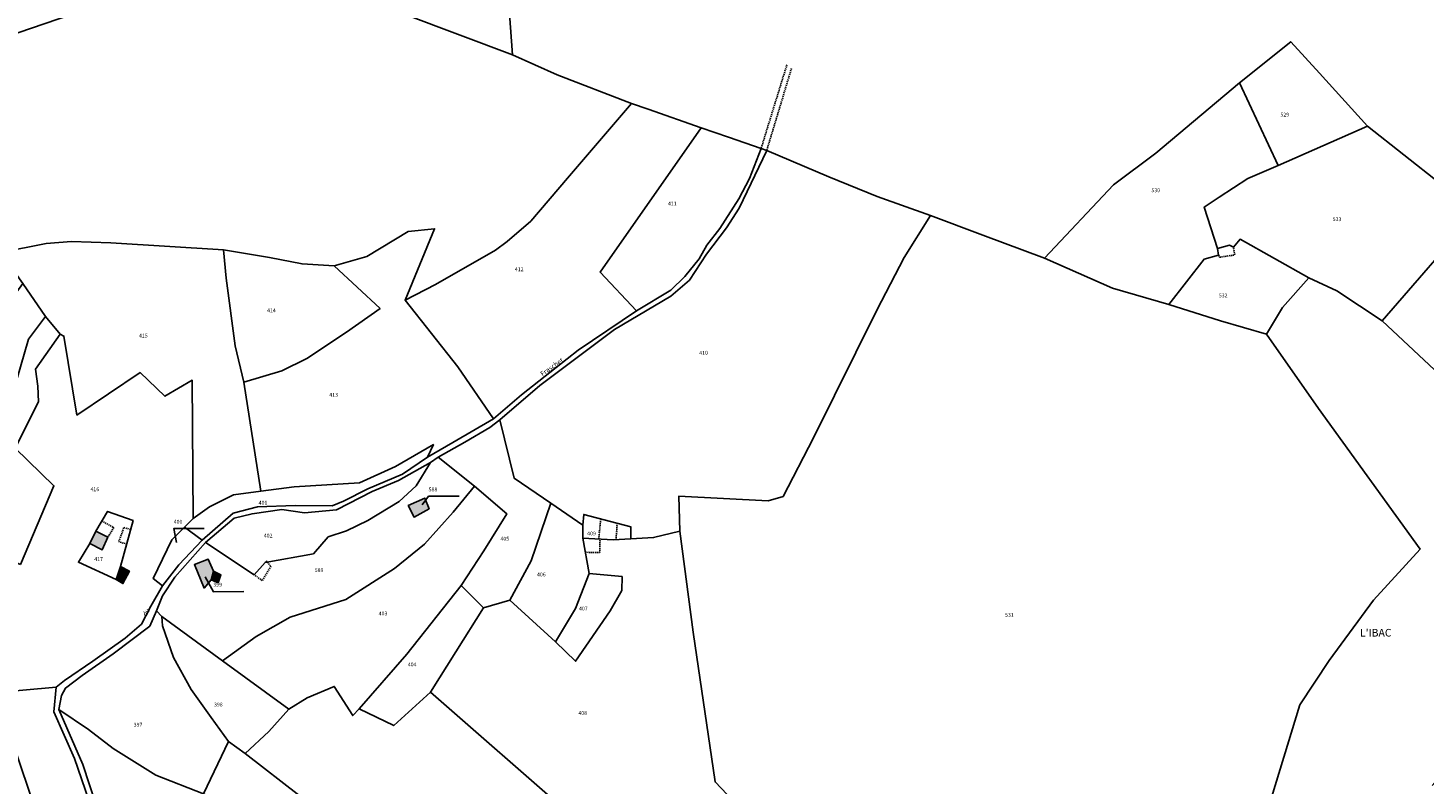
# Model space of a CAD drawing. Units: metres. Extents: x 1026888 to 1032835, y 6337879 to 6349745.
# Drawn here: x 1029055 to 1029785, y 6342584 to 6342980 of the extents above; entities that cross this region are included whole.
import ezdxf
from ezdxf.enums import TextEntityAlignment as Align

# ---------------------------------------------------------------- set-up
doc = ezdxf.new("R2010")
doc.units = ezdxf.units.M
doc.linetypes.add('TOPO1', pattern=[1, 0.6, -0.4])
for name, color, linetype in [('ig_cad_bati_dur', 152, 'CONTINUOUS'), ('ig_cad_bati_dur_hach', 24, 'CONTINUOUS'), ('ig_cad_bati_leger', 215, 'CONTINUOUS'), ('ig_cad_bati_leger_hach', 243, 'CONTINUOUS'), ('ig_cad_detail_lineaire', 252, 'TOPO1'), ('ig_cad_fleche_de_rattachement', 3, 'CONTINUOUS'), ('ig_cad_lieudit', 7, 'ByLayer'), ('ig_cad_lieudit_texte', 210, 'CONTINUOUS'), ('ig_cad_nom_voie', 8, 'CONTINUOUS'), ('ig_cad_parcel', 3, 'CONTINUOUS'), ('ig_cad_parcel_num', 3, 'CONTINUOUS')]:
    doc.layers.add(name, color=color, linetype=linetype)
doc.styles.add('Times New Roman', font='times.ttf')

msp = doc.modelspace()

# ---------------------------------------------------------------- hatches: boundary and pattern name
at = {"layer": 'ig_cad_bati_dur_hach'}
for points in [[(1029262.35, 6342734), (1029253.7, 6342730.07), (1029256.76, 6342724.1), (1029264.56, 6342728.39)], [(1029090.3, 6342716.72), (1029087.26, 6342710.24), (1029093.62, 6342706.92), (1029096.52, 6342713.51)], [(1029103.27, 6342698.15), (1029100.96, 6342691.35), (1029104.51, 6342689.29), (1029107.9, 6342695.77)], [(1029150.71, 6342691.19), (1029151.92, 6342695.84), (1029148.98, 6342702.06), (1029141.91, 6342699.24), (1029146.94, 6342686.92)]]:
    msp.add_hatch(color=256, dxfattribs=at).paths.add_polyline_path(points)
at = {"layer": 'ig_cad_bati_leger_hach'}
msp.add_hatch(color=256, dxfattribs=at).paths.add_polyline_path([(1029150.71, 6342691.19), (1029154.26, 6342689.74), (1029155.71, 6342693.9), (1029151.92, 6342695.84)])

# ---------------------------------------------------------------- linework, layer by layer
at = {"layer": 'ig_cad_bati_dur'}
for points in [[(1029262.35, 6342734), (1029253.7, 6342730.07), (1029256.76, 6342724.1), (1029264.56, 6342728.39)], [(1029090.3, 6342716.72), (1029087.26, 6342710.24), (1029093.62, 6342706.92), (1029096.52, 6342713.51)], [(1029103.27, 6342698.15), (1029100.96, 6342691.35), (1029104.51, 6342689.29), (1029107.9, 6342695.77)], [(1029150.71, 6342691.19), (1029151.92, 6342695.84), (1029148.98, 6342702.06), (1029141.91, 6342699.24), (1029146.94, 6342686.92)]]:
    msp.add_lwpolyline(points, close=True, dxfattribs=at)
at = {"layer": 'ig_cad_bati_leger'}
msp.add_lwpolyline([(1029150.71, 6342691.19), (1029154.26, 6342689.74), (1029155.71, 6342693.9), (1029151.92, 6342695.84)], close=True, dxfattribs=at)
at = {"layer": 'ig_cad_detail_lineaire'}
for points in [[(1029451.69, 6342960.63), (1029438.14, 6342916.74)], [(1029454.1, 6342958.7), (1029440.92, 6342915.19)], [(1029677.43, 6342861.09), (1029677.93, 6342859.96), (1029685.85, 6342861.13), (1029685.14, 6342865.13)], [(1029093.45, 6342722), (1029099.77, 6342718.55), (1029096.52, 6342713.51)], [(1029353.27, 6342712.6), (1029354.34, 6342723.12)], [(1029362.34, 6342712.3), (1029362.94, 6342720.84)], [(1029106.53, 6342709.86), (1029102.31, 6342711.27), (1029104.97, 6342718.61), (1029108.64, 6342717.53)], [(1029346.35, 6342705.67), (1029353.76, 6342705.46), (1029353.98, 6342712.57)], [(1029179.32, 6342701.18), (1029181.91, 6342698.31), (1029177.33, 6342690.84), (1029172.71, 6342694.22)]]:
    msp.add_lwpolyline(points, dxfattribs=at)
at = {"layer": 'ig_cad_fleche_de_rattachement'}
for points in [[(1029261.03, 6342730.45), (1029264.35, 6342734.92), (1029280.25, 6342734.95)], [(1029132.51, 6342710.83), (1029131.06, 6342718.01), (1029146.96, 6342718.05)], [(1029147.48, 6342692.79), (1029151.8, 6342685.06), (1029167.7, 6342685.09)]]:
    msp.add_lwpolyline(points, dxfattribs=at)
at = {"layer": 'ig_cad_lieudit'}
for points in [[(1029305.43, 6343004.1), (1029308.15, 6342965.75), (1029331.53, 6342955.36), (1029370.41, 6342940.42), (1029379.08, 6342937.43), (1029406.87, 6342927.58), (1029421.21, 6342922.66), (1029438.14, 6342916.74), (1029441.16, 6342915.68), (1029473.56, 6342901.94), (1029498.82, 6342891.74), (1029526.79, 6342881.71), (1029513.06, 6342859.78), (1029498.62, 6342832.3), (1029465.55, 6342765.46), (1029449.71, 6342734.84), (1029441.93, 6342732.52), (1029395.09, 6342734.92), (1029395.66, 6342716.69), (1029402.67, 6342663.85), (1029414.15, 6342585.55), (1029435.92, 6342562.66)], [(1029435.92, 6342562.66), (1029414.15, 6342585.55), (1029402.67, 6342663.85), (1029395.66, 6342716.69), (1029395.09, 6342734.92), (1029441.93, 6342732.52), (1029449.71, 6342734.84), (1029465.55, 6342765.46), (1029498.62, 6342832.3), (1029513.06, 6342859.78), (1029526.79, 6342881.71), (1029498.82, 6342891.74), (1029473.56, 6342901.94), (1029441.16, 6342915.68), (1029438.14, 6342916.74), (1029421.21, 6342922.66), (1029406.87, 6342927.58), (1029379.08, 6342937.43), (1029370.41, 6342940.42), (1029331.53, 6342955.36), (1029308.15, 6342965.75), (1029305.43, 6343004.1)]]:
    msp.add_lwpolyline(points, dxfattribs=at)
at = {"layer": 'ig_cad_parcel'}
for points in [[(1029308.15, 6342965.75), (1029252, 6342986.95), (1029213.85, 6343001.97), (1029194.93, 6343013.77), (1029189.92, 6343018.02), (1029214.55, 6343020.64), (1029228.21, 6343023.6), (1029237.34, 6343025.09), (1029242.83, 6343028.89), (1029264.26, 6343020.97), (1029282.41, 6343014.32), (1029290.9, 6343012.03), (1029305.43, 6343004.1)], [(1028986.09, 6342955.64), (1029162.32, 6343015.91), (1029140.62, 6343013.54), (1029126.59, 6343012.29), (1029101.84, 6343008.7), (1029076.73, 6343000.71), (1029068.36, 6342999.69), (1029050.75, 6342994.23), (1029034.84, 6342988.34), (1029023.74, 6342984.06), (1029014.74, 6342980.08), (1029002.81, 6342976.25), (1028997.45, 6342975.16), (1028992.41, 6342970.49), (1028990.5, 6342967.65), (1028988.67, 6342962.28)], [(1029688.29, 6342951.13), (1029715.14, 6342972.62), (1029730.22, 6342956.17), (1029755.23, 6342928.43), (1029708.57, 6342907.96)], [(1029586.32, 6342859.43), (1029622.49, 6342897.89), (1029644.57, 6342914.41), (1029688.29, 6342951.13), (1029708.57, 6342907.96), (1029692.67, 6342901.1), (1029677.65, 6342891.33), (1029669.88, 6342886.17), (1029676.83, 6342864.58), (1029677.43, 6342861.09), (1029669.82, 6342858.95), (1029651.3, 6342835.18), (1029621.91, 6342843.78)], [(1029370.41, 6342940.42), (1029336.93, 6342901.36), (1029317.86, 6342878.81), (1029305.48, 6342868.15), (1029299.29, 6342863.71), (1029267.9, 6342845.61), (1029251.99, 6342837.42), (1029279.59, 6342802.68), (1029298.24, 6342775.43), (1029312.91, 6342788.05), (1029331.11, 6342802.27), (1029342.56, 6342811.27), (1029372.99, 6342832), (1029354.01, 6342852.16), (1029406.87, 6342927.58), (1029379.08, 6342937.43)], [(1029406.87, 6342927.58), (1029421.21, 6342922.66), (1029438.14, 6342916.74), (1029432.09, 6342901.17), (1029426.62, 6342890.53), (1029416.58, 6342874.96), (1029409.88, 6342866.26), (1029405.81, 6342859.16), (1029398.22, 6342849.94), (1029391.03, 6342842.68), (1029372.99, 6342832), (1029354.01, 6342852.16)], [(1029812.21, 6342883.43), (1029755.23, 6342928.43), (1029708.57, 6342907.96), (1029692.67, 6342901.1), (1029677.65, 6342891.33), (1029669.88, 6342886.17), (1029676.83, 6342864.58), (1029683.02, 6342866.19), (1029685.14, 6342865.13), (1029688.67, 6342869.39), (1029724.61, 6342849.12), (1029739.31, 6342842.42), (1029763.01, 6342826.75)], [(1029441.16, 6342915.68), (1029473.56, 6342901.94), (1029498.82, 6342891.74), (1029526.79, 6342881.71), (1029513.06, 6342859.78), (1029498.62, 6342832.3), (1029465.55, 6342765.46), (1029449.71, 6342734.84), (1029441.93, 6342732.52), (1029395.09, 6342734.92), (1029395.66, 6342716.69), (1029381.96, 6342713.32), (1029370.09, 6342712.76), (1029370.07, 6342718.96), (1029345.45, 6342725.47), (1029344.93, 6342719.8), (1029328.28, 6342731.27), (1029309.13, 6342744.34), (1029301.62, 6342774.87), (1029322.48, 6342792.82), (1029361.51, 6342822.09), (1029382.51, 6342834.48), (1029390.99, 6342839.64), (1029400.71, 6342847.99), (1029409.69, 6342861.6), (1029420.11, 6342875.27), (1029426.8, 6342885.57)], [(1029813.45, 6342884.49), (1029812.21, 6342883.43), (1029763.01, 6342826.75), (1029825.91, 6342767.81), (1029868.45, 6342797.95), (1029899.38, 6342812.55), (1029878.48, 6342828.81)], [(1029251.99, 6342837.42), (1029267.48, 6342874.81), (1029253.67, 6342873.35), (1029231.96, 6342860.41), (1029214.97, 6342855.41), (1029238.94, 6342833.16), (1029221.44, 6342820.72), (1029200.6, 6342806.91), (1029187.51, 6342800.5), (1029167.66, 6342794.63), (1029176.64, 6342737.67), (1029193.99, 6342739.84), (1029228.26, 6342742.02), (1029247.01, 6342750.56), (1029266.82, 6342761.94), (1029263.82, 6342755.39), (1029277.05, 6342763), (1029298.24, 6342775.43), (1029279.59, 6342802.68)], [(1029167.66, 6342794.63), (1029176.64, 6342737.67), (1029162.31, 6342735.7), (1029149.76, 6342729.46), (1029141.27, 6342723.24), (1029140.76, 6342795.65), (1029126.44, 6342787.29), (1029113.51, 6342799.65), (1029080.45, 6342777.43), (1029073.63, 6342818.7), (1029071.68, 6342819.76), (1029064.05, 6342828.96), (1029052.21, 6342846.23), (1029040.7, 6342862.45), (1029064.36, 6342867.08), (1029077.64, 6342868.18), (1029098.18, 6342867.52), (1029157.05, 6342863.79), (1029158.52, 6342848.93), (1029163.2, 6342813.58)], [(1029724.61, 6342849.12), (1029710.76, 6342833.71), (1029702.47, 6342819.7), (1029678.4, 6342826.73), (1029651.3, 6342835.18), (1029669.82, 6342858.95), (1029677.43, 6342861.09), (1029676.83, 6342864.58), (1029683.02, 6342866.19), (1029685.14, 6342865.13), (1029688.67, 6342869.39)], [(1029157.05, 6342863.79), (1029181.14, 6342859.76), (1029198.15, 6342856.44), (1029214.97, 6342855.41), (1029238.94, 6342833.16), (1029221.44, 6342820.72), (1029200.6, 6342806.91), (1029187.51, 6342800.5), (1029167.66, 6342794.63), (1029163.2, 6342813.58), (1029158.52, 6342848.93)], [(1028981.04, 6342713.54), (1029000.96, 6342747.19), (1029014.52, 6342778.93), (1029032.79, 6342819.6), (1029052.21, 6342846.23), (1029064.05, 6342828.96), (1029055.1, 6342817.07), (1029048.95, 6342795.97), (1029039.62, 6342771.32), (1029024.85, 6342742.14), (1029015.67, 6342727.59), (1029006.34, 6342716.54), (1028995.72, 6342716.17)], [(1029050.95, 6342699.29), (1029068.39, 6342740.45), (1029048.17, 6342760.07), (1029060.32, 6342784.3), (1029059.94, 6342792.45), (1029058.86, 6342801.49), (1029071.68, 6342819.76), (1029064.05, 6342828.96), (1029055.1, 6342817.07), (1029048.95, 6342795.97), (1029039.62, 6342771.32), (1029024.85, 6342742.14), (1029015.67, 6342727.59), (1029006.34, 6342716.54), (1029036.78, 6342704.94)], [(1029306.77, 6342680.65), (1029293, 6342676.55), (1029281.28, 6342688.22), (1029293.27, 6342706.41), (1029305.27, 6342725.75), (1029288.24, 6342740.24), (1029269.29, 6342755.4), (1029283.26, 6342763.23), (1029296.35, 6342770.88), (1029301.62, 6342774.87), (1029309.13, 6342744.34), (1029328.28, 6342731.27), (1029318.04, 6342701.17)], [(1029136.71, 6342718.82), (1029141.27, 6342723.24), (1029149.76, 6342729.46), (1029162.31, 6342735.7), (1029176.64, 6342737.67), (1029193.99, 6342739.84), (1029228.26, 6342742.02), (1029247.01, 6342750.56), (1029266.82, 6342761.94), (1029263.82, 6342755.39), (1029250.75, 6342746.51), (1029232.53, 6342738.85), (1029219.8, 6342732.44), (1029213.83, 6342729.97), (1029194.54, 6342730.1), (1029174.88, 6342729.35), (1029162.19, 6342726.15), (1029145.94, 6342711.93)], [(1029156.48, 6342648.94), (1029174.16, 6342661.57), (1029192.02, 6342671.71), (1029221, 6342680.95), (1029246.42, 6342697.11), (1029262.15, 6342709.9), (1029277.13, 6342726.59), (1029288.24, 6342740.24), (1029269.29, 6342755.4), (1029265.26, 6342752.57), (1029257.82, 6342740.34), (1029248.94, 6342732.26), (1029232.58, 6342722.25), (1029221.45, 6342716.9), (1029211.89, 6342713.69), (1029204.12, 6342704.81), (1029178.81, 6342700.33), (1029173.16, 6342693.93), (1029147.7, 6342710.74), (1029131.62, 6342692.62), (1029125.27, 6342682.87), (1029121.96, 6342675.08), (1029124.77, 6342672.06)], [(1029147.7, 6342710.74), (1029173.16, 6342693.93), (1029178.81, 6342700.33), (1029204.12, 6342704.81), (1029211.89, 6342713.69), (1029221.45, 6342716.9), (1029232.58, 6342722.25), (1029248.94, 6342732.26), (1029257.82, 6342740.34), (1029265.26, 6342752.57), (1029248.64, 6342743.14), (1029234.84, 6342737.44), (1029216.09, 6342727.83), (1029199.45, 6342726.37), (1029187.63, 6342727.97), (1029172.06, 6342725.81), (1029162.68, 6342723.48)], [(1029191.26, 6342623.7), (1029200.88, 6342629.61), (1029215.03, 6342635.48), (1029224.63, 6342620.26), (1029227.98, 6342623.82), (1029252.99, 6342652.35), (1029281.28, 6342688.22), (1029293.27, 6342706.41), (1029305.27, 6342725.75), (1029288.24, 6342740.24), (1029277.13, 6342726.59), (1029262.15, 6342709.9), (1029246.42, 6342697.11), (1029221, 6342680.95), (1029192.02, 6342671.71), (1029174.16, 6342661.57), (1029156.48, 6342648.94)], [(1029107.9, 6342695.77), (1029104.51, 6342689.29), (1029100.96, 6342691.35), (1029081.18, 6342700.47), (1029087.26, 6342710.24), (1029090.3, 6342716.72), (1029096.49, 6342727.06), (1029109.8, 6342722.21), (1029103.27, 6342698.15)], [(1029107.9, 6342695.77), (1029104.51, 6342689.29), (1029100.96, 6342691.35), (1029081.18, 6342700.47), (1029087.26, 6342710.24), (1029090.3, 6342716.72), (1029096.49, 6342727.06), (1029109.8, 6342722.21), (1029103.27, 6342698.15)], [(1029264.56, 6342728.39), (1029256.76, 6342724.1), (1029253.7, 6342730.07), (1029262.35, 6342734)], [(1029264.56, 6342728.39), (1029256.76, 6342724.1), (1029253.7, 6342730.07), (1029262.35, 6342734)], [(1029348.34, 6342694.53), (1029344.95, 6342713.07), (1029344.93, 6342719.8), (1029328.28, 6342731.27), (1029318.04, 6342701.17), (1029306.77, 6342680.65), (1029330.72, 6342658.91), (1029341.12, 6342676.3)], [(1029370.09, 6342712.76), (1029360.89, 6342712.21), (1029344.95, 6342713.07), (1029344.93, 6342719.8), (1029345.45, 6342725.47), (1029370.07, 6342718.96)], [(1029125.11, 6342688.03), (1029120.32, 6342691.92), (1029130, 6342712.08), (1029136.71, 6342718.82), (1029145.94, 6342711.93), (1029133.75, 6342699.15)], [(1029265.25, 6342632.57), (1029338.99, 6342567.97), (1029381.99, 6342561.54), (1029451.7, 6342547.29), (1029435.92, 6342562.66), (1029414.15, 6342585.55), (1029402.67, 6342663.85), (1029395.66, 6342716.69), (1029381.96, 6342713.32), (1029370.09, 6342712.76), (1029360.89, 6342712.21), (1029344.95, 6342713.07), (1029348.34, 6342694.53), (1029365.51, 6342692.97), (1029365.35, 6342685.71), (1029359.18, 6342675.06), (1029341.18, 6342648.66), (1029330.72, 6342658.91), (1029306.77, 6342680.65), (1029293, 6342676.55), (1029278.49, 6342653.51)], [(1029146.94, 6342686.92), (1029141.91, 6342699.24), (1029148.98, 6342702.06), (1029151.92, 6342695.84), (1029155.71, 6342693.9), (1029154.26, 6342689.74), (1029150.71, 6342691.19)], [(1029146.94, 6342686.92), (1029141.91, 6342699.24), (1029148.98, 6342702.06), (1029151.92, 6342695.84), (1029155.71, 6342693.9), (1029154.26, 6342689.74), (1029150.71, 6342691.19)], [(1029330.72, 6342658.91), (1029341.18, 6342648.66), (1029359.18, 6342675.06), (1029365.35, 6342685.71), (1029365.51, 6342692.97), (1029348.34, 6342694.53), (1029341.12, 6342676.3)], [(1029227.98, 6342623.82), (1029246.06, 6342615), (1029265.25, 6342632.57), (1029278.49, 6342653.51), (1029293, 6342676.55), (1029281.28, 6342688.22), (1029252.99, 6342652.35)], [(1029146.56, 6342579.41), (1029159.77, 6342606.69), (1029150.55, 6342619.17), (1029140.26, 6342633.86), (1029131.01, 6342650.67), (1029125.14, 6342667.14), (1029124.77, 6342672.06), (1029121.96, 6342675.08), (1029118.62, 6342667.09), (1029099.35, 6342652.52), (1029083.12, 6342641.21), (1029074.47, 6342634.65), (1029072.35, 6342630.74), (1029070.95, 6342623.47), (1029086.51, 6342613.05), (1029099.46, 6342602.98), (1029121.75, 6342589.1)], [(1029168.47, 6342600.44), (1029180.84, 6342611.98), (1029191.26, 6342623.7), (1029156.48, 6342648.94), (1029124.77, 6342672.06), (1029125.14, 6342667.14), (1029131.01, 6342650.67), (1029140.26, 6342633.86), (1029150.55, 6342619.17), (1029159.77, 6342606.69)], [(1029034.61, 6342631.95), (1029045.46, 6342610.17), (1029060.59, 6342565.66), (1029068.44, 6342538.75), (1029080.06, 6342483.74), (1029081.5, 6342474.88), (1029079.78, 6342454.32), (1029080.51, 6342442.98), (1029110.58, 6342456.33), (1029113.12, 6342478.57), (1029108.86, 6342502.53), (1029099.58, 6342536.36), (1029092.47, 6342559.98), (1029086.6, 6342576.09), (1029079.11, 6342597.88), (1029068.29, 6342622.22), (1029069.54, 6342635.13)], [(1029495.31, 6342486.75), (1029475.43, 6342521.71), (1029471.88, 6342527.73), (1029451.7, 6342547.29), (1029381.99, 6342561.54), (1029338.99, 6342567.97), (1029265.25, 6342632.57), (1029246.06, 6342615), (1029227.98, 6342623.82), (1029224.63, 6342620.26), (1029215.03, 6342635.48), (1029200.88, 6342629.61), (1029191.26, 6342623.7), (1029180.84, 6342611.98), (1029168.47, 6342600.44), (1029197.17, 6342578.09), (1029217.51, 6342560.99), (1029230.64, 6342549.5), (1029268.52, 6342522.52), (1029318.5, 6342487.61), (1029342.79, 6342467.99), (1029385.28, 6342431.32), (1029405.16, 6342413.82)], [(1029146.56, 6342579.41), (1029155.07, 6342575.35), (1029166.07, 6342563.86), (1029193.03, 6342532.61), (1029202.61, 6342520.58), (1029195.01, 6342514.89), (1029111.02, 6342500.06), (1029099.94, 6342542.75), (1029094.24, 6342562.33), (1029083.55, 6342594.73), (1029070.95, 6342623.47), (1029086.51, 6342613.05), (1029099.46, 6342602.98), (1029121.75, 6342589.1)], [(1029361.21, 6342378.34), (1029405.16, 6342413.82), (1029385.28, 6342431.32), (1029342.79, 6342467.99), (1029318.5, 6342487.61), (1029268.52, 6342522.52), (1029230.64, 6342549.5), (1029217.51, 6342560.99), (1029197.17, 6342578.09), (1029168.47, 6342600.44), (1029159.77, 6342606.69), (1029146.56, 6342579.41), (1029155.07, 6342575.35), (1029166.07, 6342563.86), (1029193.03, 6342532.61), (1029202.61, 6342520.58), (1029195.01, 6342514.89), (1029252.32, 6342479.17), (1029295.05, 6342452.86), (1029318.92, 6342437.42), (1029337.56, 6342413.54), (1029352.65, 6342394.96)]]:
    msp.add_lwpolyline(points, close=True, dxfattribs=at)
for points in [[(1029162.32, 6343015.91), (1028986.09, 6342955.64)], [(1029305.43, 6343004.1), (1029308.15, 6342965.75), (1029331.53, 6342955.36), (1029370.41, 6342940.42), (1029379.08, 6342937.43), (1029406.87, 6342927.58), (1029421.21, 6342922.66), (1029438.14, 6342916.74), (1029441.16, 6342915.68), (1029473.56, 6342901.94), (1029498.82, 6342891.74), (1029526.79, 6342881.71), (1029554.13, 6342871.41), (1029586.32, 6342859.43), (1029622.49, 6342897.89), (1029644.57, 6342914.41), (1029688.29, 6342951.13), (1029715.14, 6342972.62), (1029730.22, 6342956.17), (1029755.23, 6342928.43), (1029812.21, 6342883.43)], [(1029040.7, 6342862.45), (1029064.36, 6342867.08), (1029077.64, 6342868.18), (1029098.18, 6342867.52), (1029157.05, 6342863.79), (1029181.14, 6342859.76), (1029198.15, 6342856.44), (1029214.97, 6342855.41), (1029231.96, 6342860.41), (1029253.67, 6342873.35), (1029267.48, 6342874.81), (1029251.99, 6342837.42), (1029267.9, 6342845.61), (1029299.29, 6342863.71), (1029305.48, 6342868.15), (1029317.86, 6342878.81), (1029336.93, 6342901.36), (1029370.41, 6342940.42), (1029331.53, 6342955.36), (1029308.15, 6342965.75), (1029252, 6342986.95)], [(1029435.92, 6342562.66), (1029414.15, 6342585.55), (1029402.67, 6342663.85), (1029395.66, 6342716.69), (1029395.09, 6342734.92), (1029441.93, 6342732.52), (1029449.71, 6342734.84), (1029465.55, 6342765.46), (1029498.62, 6342832.3), (1029513.06, 6342859.78), (1029526.79, 6342881.71), (1029554.13, 6342871.41), (1029586.32, 6342859.43), (1029621.91, 6342843.78), (1029651.3, 6342835.18), (1029678.4, 6342826.73), (1029702.47, 6342819.7), (1029729.58, 6342780.89), (1029782.77, 6342707.24), (1029758.45, 6342680.53), (1029735.16, 6342649.12), (1029719.84, 6342625.96), (1029696.68, 6342550.05)], [(1029789.07, 6342583.68), (1029820.44, 6342619.08), (1029860.12, 6342664.27), (1029887.28, 6342694.06), (1029841.35, 6342749.78), (1029825.91, 6342767.81), (1029763.01, 6342826.75), (1029739.31, 6342842.42), (1029724.61, 6342849.12), (1029710.76, 6342833.71), (1029702.47, 6342819.7), (1029729.58, 6342780.89), (1029782.77, 6342707.24), (1029758.45, 6342680.53), (1029735.16, 6342649.12), (1029719.84, 6342625.96), (1029696.68, 6342550.05)], [(1029034.61, 6342631.95), (1029069.54, 6342635.13), (1029073.96, 6342638.69), (1029088.73, 6342648.79), (1029105.7, 6342660.7), (1029114.18, 6342667.98), (1029119.11, 6342677.56), (1029125.11, 6342688.03), (1029120.32, 6342691.92), (1029130, 6342712.08), (1029136.71, 6342718.82), (1029141.27, 6342723.24), (1029140.76, 6342795.65), (1029126.44, 6342787.29), (1029113.51, 6342799.65), (1029080.45, 6342777.43), (1029073.63, 6342818.7), (1029071.68, 6342819.76), (1029058.86, 6342801.49), (1029059.94, 6342792.45), (1029060.32, 6342784.3), (1029048.17, 6342760.07), (1029068.39, 6342740.45), (1029050.95, 6342699.29)]]:
    msp.add_lwpolyline(points, dxfattribs=at)

# ---------------------------------------------------------------- texts
at = {"layer": 'ig_cad_lieudit_texte', "style": 'Times New Roman'}
msp.add_text("L'IBAC", height=4, dxfattribs=at).set_placement((1029751.35, 6342660.34), align=Align.BOTTOM_LEFT)
at = {"layer": 'ig_cad_nom_voie', "style": 'Times New Roman'}
for s, rotation, p in [('Fraschet', 35.39999, (1029324.33, 6342796.95)), ('du', 60.19999, (1029117.39, 6342671.48))]:
    msp.add_text(s, height=2.5, rotation=rotation, dxfattribs=at).set_placement(p, align=Align.BOTTOM_LEFT)
at = {"layer": 'ig_cad_parcel_num', "style": 'Times New Roman'}
for s, p in [('529', (1029709.72, 6342932.89)), ('530', (1029642.29, 6342893.32)), ('411', (1029389.48, 6342886.39)), ('533', (1029737.06, 6342878.21)), ('412', (1029309.41, 6342852.01)), ('532', (1029677.53, 6342838.33)), ('414', (1029179.89, 6342830.55)), ('415', (1029112.91, 6342817.34)), ('410', (1029405.84, 6342808.37)), ('413', (1029212.39, 6342786.37)), ('416', (1029087.52, 6342736.99)), ('588', (1029264.34, 6342736.92)), ('401', (1029175.48, 6342729.97)), ('400', (1029131.06, 6342720.01)), ('402', (1029178.14, 6342712.76)), ('405', (1029301.91, 6342711.13)), ('409', (1029347.24, 6342713.87)), ('417', (1029089.52, 6342700.5)), ('589', (1029204.79, 6342694.68)), ('406', (1029320.98, 6342692.41)), ('399', (1029151.79, 6342687.06)), ('407', (1029342.94, 6342674.62)), ('403', (1029238.22, 6342672.05)), ('531', (1029565.73, 6342671.28)), ('404', (1029253.45, 6342645.38)), ('398', (1029152.11, 6342624.41)), ('408', (1029342.65, 6342619.99)), ('397', (1029110.13, 6342613.86))]:
    msp.add_text(s, height=2, dxfattribs=at).set_placement(p, align=Align.BOTTOM_LEFT)

doc.saveas('drawing.dxf')
